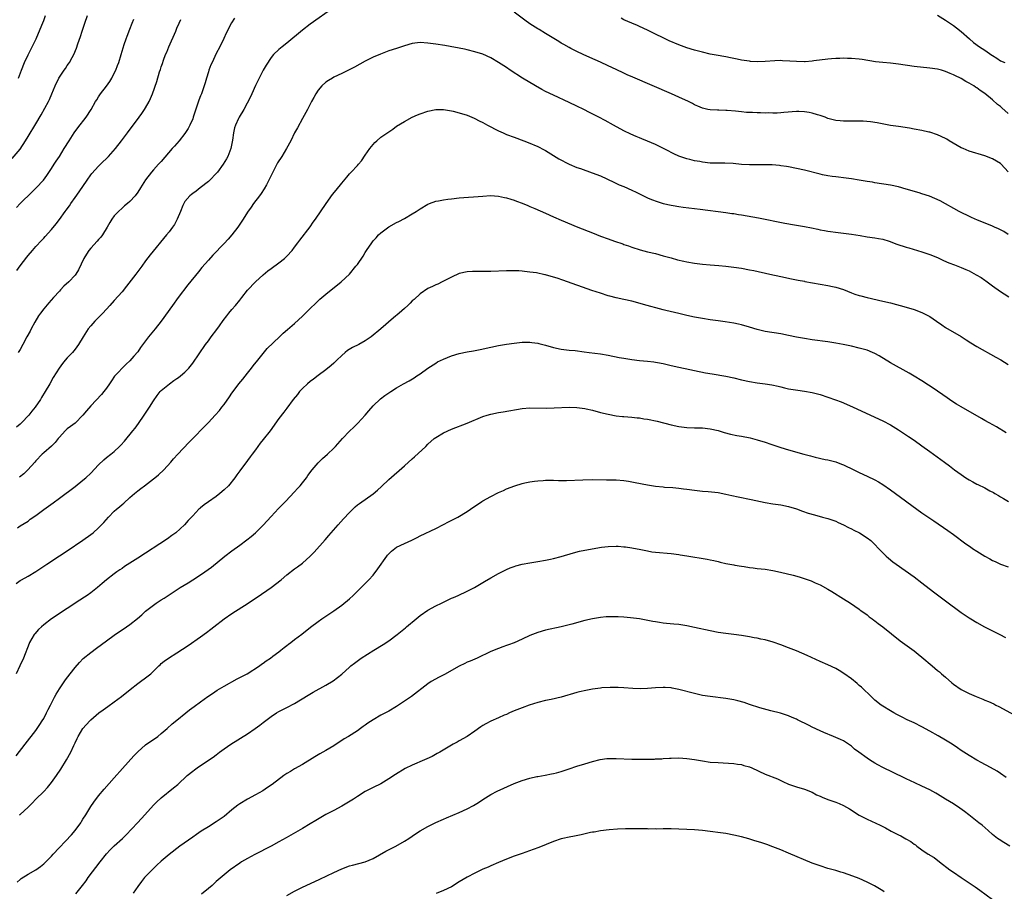
# Model space of a CAD drawing. Units: inches. Extents: x 2634000 to 2637000, y 1512000 to 1515000.
# Drawn here: x 2636493 to 2636744, y 1513263 to 1513486 of the extents above; entities that cross this region are included whole.
import ezdxf

# ---------------------------------------------------------------- set-up
doc = ezdxf.new("R2010")
doc.units = ezdxf.units.IN
doc.header["$MEASUREMENT"] = 0
doc.layers.add('LD26341512_10ft', color=121, linetype='Continuous')

msp = doc.modelspace()

# ---------------------------------------------------------------- linework, layer by layer
at = {"layer": 'LD26341512_10ft'}
for points, elevation in [([(2636491, 1513450.45), (2636493, 1513452.91), (2636494.35, 1513455), (2636495, 1513456.11), (2636497, 1513459.32), (2636498.34, 1513461.66), (2636500.19, 1513465), (2636500.45, 1513465.55), (2636501.1, 1513467), (2636501.91, 1513469), (2636502.84, 1513471), (2636503, 1513471.27), (2636504.19, 1513473), (2636504.53, 1513473.47), (2636505, 1513474.2), (2636505.36, 1513474.64), (2636505.57, 1513475), (2636506.24, 1513476.24), (2636506.68, 1513477), (2636507.37, 1513478.63), (2636507.73, 1513479.73), (2636508.4, 1513481.6), (2636508.81, 1513483), (2636509.47, 1513485), (2636510.18, 1513487)], 8690), ([(2636572.96, 1513489), (2636567, 1513484.76), (2636565, 1513483.22), (2636561, 1513479.95), (2636559.8, 1513479), (2636559, 1513478.3), (2636557.62, 1513477), (2636557, 1513476.26), (2636555.73, 1513474.27), (2636555, 1513473), (2636553.94, 1513471), (2636553, 1513469.13), (2636552.05, 1513467), (2636551.75, 1513466.25), (2636550.01, 1513463), (2636548.83, 1513461), (2636548.68, 1513460.68), (2636547.9, 1513459), (2636547.68, 1513458.32), (2636547.37, 1513457), (2636547.14, 1513455.14), (2636546.72, 1513453), (2636545.94, 1513451), (2636545.62, 1513450.38), (2636544.81, 1513449), (2636543.31, 1513447), (2636543, 1513446.63), (2636541.4, 1513445), (2636541, 1513444.61), (2636538.92, 1513443), (2636537.86, 1513442.14), (2636537, 1513441.59), (2636536.69, 1513441.31), (2636536.28, 1513441), (2636535, 1513439.49), (2636534.71, 1513439), (2636534.5, 1513438.5), (2636533.93, 1513437), (2636533.08, 1513435), (2636532.33, 1513433.67), (2636531.89, 1513433), (2636531, 1513431.81), (2636530.36, 1513431), (2636526.13, 1513425.87), (2636525, 1513424.41), (2636523.99, 1513423), (2636522.51, 1513421), (2636520.12, 1513417.88), (2636519, 1513416.48), (2636517, 1513414.22), (2636515.86, 1513413), (2636514.05, 1513411), (2636512.08, 1513409), (2636511, 1513407.8), (2636510.34, 1513407), (2636509.07, 1513405), (2636507.85, 1513403), (2636507, 1513401.81), (2636506.34, 1513401), (2636505, 1513399.58), (2636504.5, 1513399), (2636503.82, 1513398.18), (2636502.92, 1513397), (2636501.44, 1513394.56), (2636500.56, 1513393), (2636499.37, 1513391), (2636498.46, 1513389.54), (2636498.17, 1513389), (2636496.86, 1513387), (2636496, 1513386), (2636495.2, 1513385), (2636493.34, 1513383), (2636493, 1513382.66), (2636492.09, 1513381.91)], 8730), ([(2636492.61, 1513471), (2636493.32, 1513473), (2636494.09, 1513475), (2636495, 1513476.95), (2636496.09, 1513479), (2636497.05, 1513481), (2636498.52, 1513484.52), (2636499, 1513485.72), (2636499.5, 1513487)], 8680), ([(2636745, 1513447.08), (2636743.24, 1513449), (2636743, 1513449.22), (2636741, 1513450.41), (2636739, 1513451.19), (2636735, 1513452.35), (2636733.47, 1513453), (2636733, 1513453.22), (2636729.97, 1513455), (2636729.38, 1513455.38), (2636729, 1513455.59), (2636727, 1513456.54), (2636725, 1513457.18), (2636724.76, 1513457.24), (2636723, 1513457.63), (2636721, 1513458.01), (2636719.79, 1513458.21), (2636717, 1513458.63), (2636715, 1513458.94), (2636713.27, 1513459.27), (2636711.6, 1513459.6), (2636709.87, 1513459.87), (2636708.01, 1513460.01), (2636707, 1513460.03), (2636703, 1513460), (2636702.1, 1513460.1), (2636701, 1513460.19), (2636700.37, 1513460.37), (2636699, 1513460.73), (2636698.31, 1513461), (2636697, 1513461.46), (2636696.37, 1513461.63), (2636695, 1513462.06), (2636694.23, 1513462.23), (2636693, 1513462.4), (2636691.56, 1513462.44), (2636691, 1513462.48), (2636687.74, 1513462.26), (2636687, 1513462.16), (2636686.09, 1513462.09), (2636685, 1513462.07), (2636683.9, 1513462.1), (2636683, 1513462.07), (2636681.86, 1513462.14), (2636681, 1513462.14), (2636679.74, 1513462.26), (2636678.25, 1513462.25), (2636677, 1513462.39), (2636675.45, 1513462.55), (2636673.29, 1513462.71), (2636673, 1513462.76), (2636671.22, 1513462.78), (2636670.82, 1513462.82), (2636669, 1513462.89), (2636668.41, 1513463), (2636667, 1513463.33), (2636665.84, 1513463.84), (2636665, 1513464.19), (2636664.49, 1513464.49), (2636663.43, 1513465), (2636661, 1513466.15), (2636659.15, 1513467), (2636649.25, 1513471.25), (2636647.85, 1513471.85), (2636647, 1513472.24), (2636645, 1513473.17), (2636643, 1513474.13), (2636641, 1513475.06), (2636638.29, 1513476.29), (2636636.63, 1513477), (2636635, 1513477.76), (2636633.42, 1513478.58), (2636633, 1513478.8), (2636631.62, 1513479.62), (2636631, 1513479.95), (2636630.36, 1513480.36), (2636628.65, 1513481.35), (2636627, 1513482.35), (2636625.37, 1513483.37), (2636625, 1513483.59), (2636623, 1513484.86), (2636621.75, 1513485.75), (2636619, 1513487.81)], 8730), ([(2636727, 1513487.09), (2636729, 1513485.81), (2636731, 1513484.44), (2636731.83, 1513483.83), (2636733, 1513482.89), (2636735.08, 1513481), (2636736.13, 1513480.13), (2636737.64, 1513479), (2636739, 1513478.11), (2636740.85, 1513476.85), (2636741, 1513476.73), (2636742.09, 1513476.09), (2636743, 1513475.43), (2636744.1, 1513475)], 8710), ([(2636492.03, 1513437.97), (2636493.02, 1513439), (2636496.06, 1513441.94), (2636497.1, 1513443), (2636498.91, 1513445), (2636499.81, 1513446.19), (2636501, 1513447.97), (2636501.67, 1513449), (2636502.21, 1513449.79), (2636503, 1513451), (2636504.26, 1513453), (2636505.47, 1513455), (2636506.78, 1513457), (2636507.72, 1513458.28), (2636509.83, 1513461), (2636511.11, 1513463), (2636512.25, 1513465), (2636512.55, 1513465.45), (2636513, 1513466.19), (2636513.53, 1513467), (2636515, 1513468.98), (2636515.84, 1513470.16), (2636516.35, 1513471), (2636517, 1513472.27), (2636517.36, 1513473), (2636517.81, 1513474.19), (2636518.14, 1513475), (2636518.78, 1513477), (2636519.26, 1513478.74), (2636519.55, 1513479.55), (2636520.02, 1513481), (2636520.29, 1513481.71), (2636521, 1513483.47), (2636521.58, 1513485), (2636521.96, 1513486.04)], 8700), ([(2636492.11, 1513421.89), (2636493, 1513423.11), (2636494.69, 1513425.31), (2636495, 1513425.7), (2636496.11, 1513427), (2636497, 1513428.01), (2636498.46, 1513429.54), (2636499, 1513430.18), (2636499.41, 1513430.59), (2636501, 1513432.38), (2636502.21, 1513433.79), (2636503.05, 1513434.95), (2636504.47, 1513437), (2636504.72, 1513437.28), (2636505.57, 1513438.43), (2636505.9, 1513439), (2636507, 1513440.5), (2636508.04, 1513441.96), (2636510.07, 1513445), (2636511, 1513446.3), (2636511.3, 1513446.7), (2636513, 1513448.55), (2636513.51, 1513449), (2636515.54, 1513451), (2636517.29, 1513453), (2636518.87, 1513455), (2636520.39, 1513457), (2636523.38, 1513461), (2636524.06, 1513461.94), (2636524.75, 1513463), (2636525, 1513463.44), (2636525.86, 1513465), (2636526.23, 1513465.77), (2636526.71, 1513467), (2636527.83, 1513470.17), (2636528.58, 1513472.58), (2636528.8, 1513473.2), (2636529, 1513473.85), (2636529.31, 1513474.69), (2636529.6, 1513475.6), (2636530.11, 1513477), (2636530.37, 1513477.63), (2636530.9, 1513479), (2636532.69, 1513483), (2636533, 1513483.76), (2636533.54, 1513485), (2636533.99, 1513485.99)], 8710), ([(2636547.66, 1513486.34), (2636546.9, 1513485.1), (2636545.55, 1513482.45), (2636544.91, 1513481.09), (2636543.89, 1513479), (2636543, 1513477.26), (2636541.93, 1513475), (2636541.65, 1513474.35), (2636541.12, 1513473), (2636541, 1513472.63), (2636540.52, 1513471), (2636540.21, 1513469.79), (2636539.95, 1513469), (2636539.21, 1513467), (2636539, 1513466.49), (2636538.59, 1513465.41), (2636537.15, 1513461), (2636537, 1513460.64), (2636536.26, 1513459), (2636535.83, 1513458.17), (2636535, 1513456.89), (2636533.56, 1513455), (2636532.39, 1513453.61), (2636531.8, 1513453), (2636529, 1513449.76), (2636528.66, 1513449.34), (2636528.31, 1513449), (2636527, 1513447.61), (2636526.47, 1513447), (2636525, 1513445.03), (2636523.72, 1513443), (2636523, 1513441.89), (2636522.29, 1513441), (2636521, 1513439.55), (2636520.38, 1513439), (2636519.61, 1513438.39), (2636519, 1513437.81), (2636518.06, 1513437), (2636517, 1513435.89), (2636516.34, 1513435), (2636515.83, 1513434.17), (2636515.18, 1513433), (2636514.02, 1513431), (2636513.58, 1513430.42), (2636513, 1513429.82), (2636512.65, 1513429.35), (2636511, 1513427.64), (2636510.5, 1513427), (2636509.9, 1513426.1), (2636509.23, 1513425), (2636507.9, 1513422.1), (2636507.21, 1513421), (2636507, 1513420.74), (2636505.38, 1513419), (2636504.12, 1513417.88), (2636503.33, 1513417), (2636503, 1513416.67), (2636501.52, 1513415), (2636500.31, 1513413.69), (2636499, 1513412.14), (2636498.15, 1513411), (2636497.69, 1513410.31), (2636496.75, 1513408.75), (2636495.79, 1513407), (2636495.55, 1513406.45), (2636494.74, 1513405), (2636493.7, 1513403), (2636493, 1513401.79), (2636492.5, 1513401)], 8720), ([(2636745, 1513461.99), (2636743.41, 1513463.41), (2636743, 1513463.72), (2636742.29, 1513464.29), (2636741, 1513465.47), (2636739, 1513467.09), (2636737.83, 1513467.83), (2636737, 1513468.5), (2636736.67, 1513468.67), (2636736.19, 1513469), (2636735, 1513469.75), (2636734.17, 1513470.17), (2636733, 1513470.9), (2636732.82, 1513471), (2636731.56, 1513471.56), (2636731, 1513471.87), (2636730.18, 1513472.18), (2636729, 1513472.71), (2636727.97, 1513473), (2636727, 1513473.25), (2636725, 1513473.54), (2636721, 1513474), (2636717, 1513474.58), (2636715, 1513474.8), (2636713, 1513474.97), (2636711.19, 1513475.19), (2636707.75, 1513475.75), (2636707, 1513475.85), (2636705, 1513476.02), (2636704.02, 1513476.02), (2636703, 1513476.07), (2636702.01, 1513476.01), (2636701, 1513476.01), (2636699.89, 1513475.89), (2636699, 1513475.84), (2636695.4, 1513475.4), (2636695, 1513475.32), (2636693.19, 1513475.19), (2636693, 1513475.16), (2636691, 1513475.2), (2636689.33, 1513475.33), (2636687.45, 1513475.45), (2636687, 1513475.46), (2636685.44, 1513475.44), (2636683, 1513475.27), (2636681, 1513475.19), (2636679.28, 1513475.28), (2636679, 1513475.3), (2636677, 1513475.6), (2636675.84, 1513475.84), (2636675, 1513476), (2636674.18, 1513476.18), (2636673, 1513476.39), (2636672.5, 1513476.5), (2636671, 1513476.77), (2636669, 1513477.15), (2636667, 1513477.59), (2636665, 1513478.11), (2636663, 1513478.75), (2636661, 1513479.5), (2636658.55, 1513480.55), (2636657, 1513481.24), (2636655, 1513482.2), (2636653, 1513483.2), (2636651, 1513484.14), (2636650.41, 1513484.41), (2636649, 1513484.99), (2636647, 1513485.88), (2636646.27, 1513486.27)], 8720), ([(2636745, 1513431.13), (2636743.85, 1513431.85), (2636743, 1513432.32), (2636742.54, 1513432.54), (2636741.48, 1513433), (2636741, 1513433.23), (2636737, 1513434.82), (2636736.57, 1513435), (2636735.5, 1513435.5), (2636732.47, 1513437), (2636727.65, 1513439.65), (2636726.31, 1513440.3), (2636724.88, 1513440.88), (2636723, 1513441.5), (2636722.31, 1513441.69), (2636719, 1513442.7), (2636717, 1513443.28), (2636715, 1513443.71), (2636711, 1513444.3), (2636710.42, 1513444.42), (2636709, 1513444.64), (2636707, 1513444.99), (2636705, 1513445.3), (2636703, 1513445.56), (2636701.69, 1513445.69), (2636701, 1513445.78), (2636700.07, 1513445.93), (2636699, 1513446.06), (2636697.65, 1513446.35), (2636697, 1513446.47), (2636693, 1513447.47), (2636691, 1513447.94), (2636689, 1513448.33), (2636688.43, 1513448.43), (2636687, 1513448.63), (2636686.67, 1513448.67), (2636684.83, 1513448.83), (2636682.91, 1513448.91), (2636679, 1513448.88), (2636677, 1513448.96), (2636674.83, 1513449.17), (2636672.7, 1513449.3), (2636671, 1513449.29), (2636669.31, 1513449.31), (2636669, 1513449.32), (2636667, 1513449.54), (2636666.32, 1513449.69), (2636665, 1513449.92), (2636663.77, 1513450.23), (2636663, 1513450.41), (2636661, 1513451.1), (2636659.72, 1513451.72), (2636659, 1513452.05), (2636658.4, 1513452.4), (2636655, 1513454.04), (2636653, 1513454.94), (2636651.53, 1513455.53), (2636651, 1513455.77), (2636650.11, 1513456.11), (2636648.73, 1513456.73), (2636647, 1513457.59), (2636644.36, 1513459), (2636642.16, 1513460.16), (2636640.61, 1513461), (2636638.24, 1513462.24), (2636636.75, 1513463), (2636635, 1513463.86), (2636633, 1513464.81), (2636629, 1513466.65), (2636627, 1513467.61), (2636626.08, 1513468.08), (2636624.41, 1513469), (2636621.08, 1513471), (2636617.98, 1513473), (2636617, 1513473.67), (2636615, 1513474.96), (2636613, 1513476.14), (2636611, 1513477.08), (2636609, 1513477.74), (2636607, 1513478.22), (2636606.36, 1513478.36), (2636601.32, 1513479.32), (2636599, 1513479.7), (2636597, 1513479.96), (2636595, 1513480.07), (2636593, 1513479.84), (2636591, 1513479.24), (2636589, 1513478.56), (2636587, 1513477.92), (2636584.86, 1513477.14), (2636583, 1513476.31), (2636581, 1513475.29), (2636578.23, 1513473.77), (2636576.92, 1513473.08), (2636575, 1513472.14), (2636573, 1513471.2), (2636572.64, 1513471), (2636571.61, 1513470.39), (2636571, 1513469.98), (2636569.91, 1513469), (2636569, 1513467.93), (2636568.39, 1513467), (2636567.94, 1513466.06), (2636567.31, 1513465), (2636566.27, 1513463), (2636565, 1513460.71), (2636563.72, 1513458.28), (2636563, 1513457.06), (2636562.01, 1513455), (2636560.94, 1513453), (2636559.7, 1513451), (2636558.65, 1513449.35), (2636558.46, 1513449), (2636557.41, 1513447), (2636556.45, 1513445), (2636555.8, 1513443.8), (2636555.26, 1513442.74), (2636554.46, 1513441.54), (2636554.03, 1513441), (2636552.53, 1513439), (2636551.89, 1513438.11), (2636551, 1513436.77), (2636549.87, 1513435), (2636549.51, 1513434.49), (2636548.52, 1513433), (2636546.96, 1513431), (2636546.06, 1513429.94), (2636545, 1513428.76), (2636542.18, 1513425.82), (2636541, 1513424.55), (2636539.35, 1513422.65), (2636538.45, 1513421.55), (2636535.79, 1513418.21), (2636533.34, 1513415), (2636531.85, 1513413), (2636529, 1513409), (2636527.43, 1513407), (2636525.75, 1513405), (2636523.73, 1513402.27), (2636523, 1513401.18), (2636522.03, 1513400.03), (2636521, 1513398.84), (2636520.01, 1513397.99), (2636517.09, 1513394.91), (2636516.26, 1513393.74), (2636515.78, 1513393), (2636515, 1513391.84), (2636514.38, 1513391), (2636513.76, 1513390.24), (2636511, 1513387.38), (2636509.89, 1513386.11), (2636509, 1513384.98), (2636507.01, 1513382.99), (2636505.88, 1513382.12), (2636505, 1513381.47), (2636504.48, 1513381), (2636503, 1513379.4), (2636502.66, 1513379), (2636501.97, 1513378.03), (2636500.96, 1513377.04), (2636499, 1513375.34), (2636498.65, 1513375), (2636497, 1513373.3), (2636496.75, 1513373), (2636494.97, 1513371), (2636493.96, 1513370.04), (2636492.86, 1513369.14)], 8740), ([(2636492.28, 1513356.28), (2636493, 1513356.75), (2636495, 1513357.96), (2636495.59, 1513358.41), (2636497, 1513359.38), (2636499, 1513360.89), (2636501.41, 1513362.59), (2636503, 1513363.77), (2636507, 1513366.81), (2636509, 1513368.37), (2636509.73, 1513369), (2636511, 1513370.16), (2636513, 1513372.28), (2636514.37, 1513373.63), (2636515, 1513374.15), (2636516.1, 1513375), (2636517, 1513375.74), (2636518.37, 1513377), (2636518.68, 1513377.32), (2636519.62, 1513378.38), (2636521.7, 1513381), (2636522.29, 1513381.71), (2636523.14, 1513382.86), (2636524.66, 1513385), (2636525, 1513385.52), (2636526.01, 1513387), (2636527, 1513388.68), (2636527.98, 1513390.02), (2636528.75, 1513391), (2636529, 1513391.28), (2636531.09, 1513393), (2636532.2, 1513393.8), (2636533, 1513394.31), (2636533.36, 1513394.64), (2636533.86, 1513395), (2636535, 1513395.93), (2636536.01, 1513397), (2636537, 1513398.23), (2636540.31, 1513403), (2636541, 1513403.93), (2636541.75, 1513405), (2636543.12, 1513406.88), (2636543.82, 1513407.82), (2636544.81, 1513409.19), (2636545.68, 1513410.32), (2636546.26, 1513411), (2636547, 1513411.92), (2636547.92, 1513413), (2636549, 1513414.37), (2636549.52, 1513415), (2636551, 1513416.85), (2636553.01, 1513418.99), (2636555, 1513420.8), (2636556.2, 1513421.8), (2636557, 1513422.42), (2636559, 1513423.9), (2636560.41, 1513425), (2636561, 1513425.53), (2636562.35, 1513427), (2636563, 1513427.86), (2636563.83, 1513429), (2636564.31, 1513429.69), (2636566.93, 1513433.07), (2636567.77, 1513434.23), (2636568.32, 1513435), (2636571.08, 1513439), (2636572.7, 1513441.3), (2636573.56, 1513442.44), (2636575, 1513444.23), (2636576.28, 1513445.72), (2636577, 1513446.54), (2636577.46, 1513447), (2636579, 1513448.71), (2636579.28, 1513449), (2636580.08, 1513449.92), (2636581, 1513451.32), (2636582.18, 1513453), (2636583, 1513454.05), (2636583.47, 1513454.53), (2636583.96, 1513455), (2636585, 1513455.89), (2636587, 1513457.33), (2636588.01, 1513457.99), (2636589, 1513458.71), (2636591, 1513459.97), (2636592.96, 1513461.04), (2636594.36, 1513461.64), (2636595, 1513461.89), (2636597, 1513462.57), (2636599, 1513462.96), (2636601, 1513462.95), (2636603, 1513462.63), (2636603.47, 1513462.53), (2636605, 1513462.16), (2636607, 1513461.52), (2636608.23, 1513461), (2636608.76, 1513460.76), (2636609, 1513460.67), (2636610.09, 1513460.09), (2636611, 1513459.66), (2636612.16, 1513459), (2636615, 1513457.54), (2636616.16, 1513457), (2636617, 1513456.65), (2636619, 1513455.92), (2636619.69, 1513455.69), (2636622.59, 1513454.59), (2636625, 1513453.54), (2636626.68, 1513452.68), (2636627, 1513452.51), (2636629, 1513451.29), (2636630.39, 1513450.39), (2636633, 1513449.05), (2636635, 1513448.23), (2636635.92, 1513447.92), (2636638.87, 1513446.87), (2636641, 1513446.04), (2636644.43, 1513444.43), (2636645.8, 1513443.8), (2636647, 1513443.33), (2636649, 1513442.44), (2636650.08, 1513441.92), (2636652.63, 1513440.63), (2636653, 1513440.49), (2636654.01, 1513440.01), (2636655.49, 1513439.49), (2636657, 1513439.02), (2636659, 1513438.55), (2636659.54, 1513438.46), (2636661, 1513438.23), (2636662.11, 1513438.11), (2636666.47, 1513437.53), (2636673, 1513436.71), (2636674.47, 1513436.47), (2636675, 1513436.41), (2636676.2, 1513436.2), (2636677, 1513436.08), (2636681.31, 1513435.31), (2636688.02, 1513433.98), (2636690.46, 1513433.54), (2636693, 1513433.11), (2636694.79, 1513432.79), (2636696.46, 1513432.46), (2636697, 1513432.31), (2636698.13, 1513432.13), (2636699, 1513431.93), (2636701.61, 1513431.61), (2636703, 1513431.47), (2636705, 1513431.18), (2636707.2, 1513430.8), (2636709, 1513430.53), (2636711, 1513430.27), (2636711.89, 1513430.11), (2636713, 1513429.87), (2636714.64, 1513429.36), (2636716.63, 1513428.63), (2636719, 1513427.86), (2636719.68, 1513427.68), (2636723, 1513426.71), (2636725, 1513426.01), (2636727, 1513425.19), (2636728.5, 1513424.5), (2636729.89, 1513423.89), (2636731.32, 1513423.32), (2636733, 1513422.69), (2636734.17, 1513422.17), (2636735, 1513421.83), (2636736.83, 1513420.83), (2636738.11, 1513420.11), (2636739, 1513419.47), (2636739.3, 1513419.3), (2636741, 1513417.98), (2636743, 1513416.56), (2636743.95, 1513415.95), (2636745.15, 1513415.15)], 8750), ([(2636491.99, 1513342.01), (2636493, 1513342.78), (2636493.37, 1513343), (2636495, 1513343.92), (2636497, 1513345.12), (2636499.8, 1513347), (2636503, 1513349.07), (2636505, 1513350.39), (2636509, 1513353.08), (2636511, 1513354.54), (2636511.61, 1513355), (2636513, 1513356.24), (2636513.78, 1513357), (2636514.37, 1513357.63), (2636515.57, 1513359), (2636517, 1513360.46), (2636517.6, 1513361), (2636518.37, 1513361.63), (2636519, 1513362.17), (2636519.46, 1513362.54), (2636521, 1513363.95), (2636522.17, 1513365), (2636522.62, 1513365.38), (2636523, 1513365.69), (2636523.74, 1513366.26), (2636524.67, 1513367), (2636527, 1513368.71), (2636527.36, 1513369), (2636528.27, 1513369.73), (2636529.62, 1513371), (2636531.42, 1513373), (2636532.15, 1513373.85), (2636533.18, 1513375), (2636536, 1513378), (2636541, 1513383.16), (2636542.73, 1513385), (2636543.8, 1513386.2), (2636544.46, 1513387), (2636545, 1513387.7), (2636546.37, 1513389.63), (2636547, 1513390.59), (2636547.29, 1513391), (2636548.81, 1513393), (2636549.8, 1513394.2), (2636551, 1513395.72), (2636552.04, 1513397), (2636552.45, 1513397.55), (2636553.63, 1513399), (2636555, 1513400.74), (2636556.02, 1513401.98), (2636559.12, 1513405), (2636560.09, 1513405.91), (2636561.16, 1513406.84), (2636563, 1513408.41), (2636565, 1513410.23), (2636567, 1513412.19), (2636568.4, 1513413.6), (2636569.44, 1513414.56), (2636571, 1513415.9), (2636574.91, 1513419), (2636576.98, 1513421), (2636578.65, 1513423), (2636579, 1513423.47), (2636580.44, 1513425.56), (2636581, 1513426.49), (2636581.32, 1513427), (2636582.66, 1513429), (2636583, 1513429.44), (2636583.77, 1513430.23), (2636584.42, 1513431), (2636585, 1513431.55), (2636587, 1513433.09), (2636589, 1513434.19), (2636589.55, 1513434.45), (2636591, 1513435.19), (2636593, 1513436.34), (2636594.03, 1513437), (2636595, 1513437.66), (2636597, 1513438.83), (2636597.42, 1513439), (2636599, 1513439.57), (2636599.68, 1513439.68), (2636601, 1513439.97), (2636602.09, 1513440.09), (2636603, 1513440.23), (2636605, 1513440.42), (2636611, 1513440.91), (2636612.99, 1513441.01), (2636615, 1513440.88), (2636616.55, 1513440.55), (2636617, 1513440.49), (2636618.11, 1513440.11), (2636619, 1513439.88), (2636619.62, 1513439.62), (2636621, 1513439.11), (2636622.47, 1513438.47), (2636623, 1513438.27), (2636624.27, 1513437.73), (2636627, 1513436.51), (2636629, 1513435.6), (2636631, 1513434.73), (2636635.22, 1513433), (2636639, 1513431.5), (2636641, 1513430.71), (2636643, 1513429.97), (2636644.61, 1513429.39), (2636646.68, 1513428.68), (2636647, 1513428.56), (2636648.16, 1513428.16), (2636649, 1513427.85), (2636651.16, 1513427.16), (2636653, 1513426.69), (2636655, 1513426.21), (2636657, 1513425.68), (2636659, 1513425.11), (2636660.65, 1513424.65), (2636662.27, 1513424.27), (2636663, 1513424.13), (2636665, 1513423.77), (2636667, 1513423.49), (2636669, 1513423.32), (2636671.18, 1513423.18), (2636673.01, 1513423.01), (2636675, 1513422.77), (2636677, 1513422.48), (2636679, 1513422.1), (2636680.13, 1513421.87), (2636684.16, 1513421), (2636687, 1513420.35), (2636689.75, 1513419.75), (2636691, 1513419.53), (2636691.42, 1513419.42), (2636693, 1513419.16), (2636693.13, 1513419.13), (2636697, 1513418.41), (2636699, 1513418.09), (2636700.18, 1513417.82), (2636701, 1513417.66), (2636703, 1513417.05), (2636705, 1513416.24), (2636705.9, 1513415.9), (2636707, 1513415.53), (2636707.41, 1513415.41), (2636709, 1513414.99), (2636713, 1513414.12), (2636715, 1513413.62), (2636719, 1513412.52), (2636721, 1513411.92), (2636723, 1513411.18), (2636725, 1513410.14), (2636726.68, 1513409), (2636728.05, 1513408.05), (2636729, 1513407.37), (2636733, 1513405.06), (2636734.24, 1513404.24), (2636735.47, 1513403.47), (2636737, 1513402.55), (2636741.83, 1513399.83), (2636743.08, 1513399.08), (2636745, 1513397.89)], 8760), ([(2636744.49, 1513380.49), (2636742.01, 1513382.01), (2636740.15, 1513383), (2636739, 1513383.66), (2636738.18, 1513384.18), (2636733, 1513387.1), (2636731.82, 1513387.82), (2636730.6, 1513388.6), (2636729.4, 1513389.4), (2636725.86, 1513391.86), (2636724.66, 1513392.66), (2636723, 1513393.72), (2636721, 1513394.95), (2636719.72, 1513395.72), (2636715, 1513398.35), (2636712.1, 1513400.1), (2636711, 1513400.72), (2636710.41, 1513401), (2636709, 1513401.54), (2636707, 1513402.1), (2636705, 1513402.56), (2636702.93, 1513403), (2636701, 1513403.36), (2636699, 1513403.67), (2636695, 1513404.21), (2636693, 1513404.52), (2636691, 1513404.89), (2636689, 1513405.32), (2636687, 1513405.72), (2636683, 1513406.34), (2636681, 1513406.83), (2636679, 1513407.46), (2636677, 1513408.05), (2636676.2, 1513408.2), (2636675, 1513408.47), (2636672.8, 1513408.8), (2636671, 1513409.04), (2636669, 1513409.32), (2636667, 1513409.65), (2636665, 1513410.03), (2636663, 1513410.44), (2636661, 1513410.9), (2636657.67, 1513411.67), (2636657, 1513411.87), (2636656.09, 1513412.09), (2636652.95, 1513413), (2636649, 1513414.04), (2636647, 1513414.5), (2636645, 1513414.95), (2636643.36, 1513415.36), (2636643, 1513415.47), (2636641, 1513416.11), (2636638.83, 1513416.83), (2636631.43, 1513419.43), (2636629.93, 1513419.93), (2636629, 1513420.23), (2636627, 1513420.82), (2636626.84, 1513420.84), (2636624.7, 1513421.3), (2636623, 1513421.52), (2636621.62, 1513421.62), (2636621, 1513421.72), (2636620.22, 1513421.78), (2636619, 1513421.82), (2636618.17, 1513421.83), (2636617, 1513421.81), (2636613, 1513421.69), (2636610.31, 1513421.69), (2636608.35, 1513421.65), (2636607, 1513421.53), (2636605, 1513421.1), (2636603, 1513420.22), (2636601, 1513419.17), (2636600.63, 1513419), (2636599.55, 1513418.45), (2636599, 1513418.22), (2636598.18, 1513417.82), (2636597, 1513417.3), (2636595, 1513415.99), (2636593.46, 1513414.54), (2636593, 1513414.14), (2636592.44, 1513413.56), (2636591.85, 1513413), (2636591, 1513412.21), (2636589.63, 1513411), (2636588.19, 1513409.81), (2636585.01, 1513406.99), (2636582.51, 1513405), (2636581, 1513403.97), (2636579.34, 1513403), (2636577.74, 1513402.26), (2636576.48, 1513401.52), (2636575.92, 1513401), (2636575, 1513400.19), (2636573.76, 1513399), (2636573, 1513398.23), (2636572.31, 1513397.69), (2636571, 1513396.56), (2636569, 1513395.1), (2636567.82, 1513394.18), (2636567, 1513393.6), (2636566.31, 1513393), (2636565, 1513391.77), (2636564.28, 1513391), (2636563.72, 1513390.28), (2636562.66, 1513389), (2636561, 1513386.78), (2636560.23, 1513385.77), (2636559, 1513384.12), (2636556.73, 1513381), (2636555, 1513378.8), (2636554.19, 1513377.81), (2636553, 1513376.16), (2636552.15, 1513375), (2636551.64, 1513374.36), (2636551, 1513373.45), (2636549, 1513370.76), (2636548.24, 1513369.76), (2636547.73, 1513369), (2636546.11, 1513367), (2636545, 1513365.92), (2636543.95, 1513365), (2636543, 1513364.26), (2636541, 1513362.84), (2636539.9, 1513362.1), (2636539, 1513361.32), (2636538.81, 1513361.19), (2636538.61, 1513361), (2636537, 1513359.33), (2636536.71, 1513359), (2636535.86, 1513358.14), (2636534.89, 1513357), (2636532.69, 1513355), (2636531.72, 1513354.28), (2636530.54, 1513353.46), (2636523, 1513348.5), (2636521, 1513347.2), (2636519.65, 1513346.35), (2636519, 1513345.9), (2636518.45, 1513345.55), (2636517.65, 1513345), (2636517, 1513344.54), (2636515.03, 1513342.97), (2636513.94, 1513342.06), (2636512.73, 1513341), (2636511, 1513339.67), (2636510.08, 1513339), (2636509.44, 1513338.56), (2636508.23, 1513337.77), (2636505, 1513335.68), (2636501, 1513332.98), (2636499, 1513331.51), (2636498.4, 1513331), (2636497.69, 1513330.31), (2636496.77, 1513329.23), (2636496.59, 1513329), (2636495.42, 1513327), (2636495.29, 1513326.71), (2636493.82, 1513323), (2636492.93, 1513321), (2636491.99, 1513319)], 8770), ([(2636491.97, 1513298.03), (2636494.31, 1513301), (2636497, 1513304.51), (2636497.98, 1513306.02), (2636498.63, 1513307), (2636499, 1513307.6), (2636499.75, 1513309), (2636500.15, 1513309.85), (2636500.78, 1513311), (2636501.79, 1513313), (2636502.18, 1513313.82), (2636503, 1513315.12), (2636504.58, 1513317.42), (2636505.75, 1513319), (2636507, 1513320.63), (2636508.1, 1513321.9), (2636509.11, 1513322.89), (2636511, 1513324.46), (2636512.44, 1513325.56), (2636515, 1513327.44), (2636517, 1513328.85), (2636520.16, 1513331), (2636521, 1513331.59), (2636522.92, 1513333.08), (2636523.99, 1513334.01), (2636525, 1513334.95), (2636527, 1513336.54), (2636527.65, 1513337), (2636529, 1513337.88), (2636529.7, 1513338.3), (2636533.83, 1513341), (2636535.81, 1513342.19), (2636537.04, 1513342.96), (2636539, 1513344.24), (2636540.08, 1513345), (2636541.76, 1513346.24), (2636545.23, 1513349), (2636547, 1513350.37), (2636549, 1513351.85), (2636550.83, 1513353.17), (2636551.95, 1513354.05), (2636553, 1513354.94), (2636555, 1513356.96), (2636557, 1513359.17), (2636558.86, 1513361.14), (2636559.85, 1513362.15), (2636560.71, 1513363), (2636563, 1513365.4), (2636563.75, 1513366.25), (2636564.43, 1513367), (2636565, 1513367.7), (2636566.01, 1513369), (2636566.41, 1513369.59), (2636567.44, 1513371), (2636569, 1513372.82), (2636570.1, 1513373.9), (2636571.38, 1513375), (2636573, 1513376.58), (2636573.41, 1513377), (2636575.18, 1513379), (2636577, 1513380.9), (2636578.08, 1513381.92), (2636579.08, 1513382.92), (2636580.98, 1513385.02), (2636581.91, 1513386.09), (2636583, 1513387.38), (2636584.86, 1513389.14), (2636586.01, 1513389.99), (2636587.5, 1513391), (2636589, 1513391.93), (2636590.81, 1513393), (2636592.21, 1513393.79), (2636593.47, 1513394.53), (2636594.18, 1513395), (2636595, 1513395.57), (2636597, 1513397.02), (2636599, 1513398.3), (2636599.44, 1513398.56), (2636601, 1513399.32), (2636603, 1513400.12), (2636605, 1513400.71), (2636607, 1513401.13), (2636608.59, 1513401.41), (2636610.28, 1513401.72), (2636613, 1513402.33), (2636615, 1513402.73), (2636617, 1513403.08), (2636619, 1513403.39), (2636621, 1513403.59), (2636623, 1513403.59), (2636623.53, 1513403.53), (2636625, 1513403.33), (2636625.28, 1513403.28), (2636627, 1513402.83), (2636629, 1513402.26), (2636631, 1513401.81), (2636632.31, 1513401.68), (2636633, 1513401.58), (2636634.54, 1513401.46), (2636636.82, 1513401.18), (2636638.14, 1513401), (2636641, 1513400.66), (2636643, 1513400.33), (2636645.74, 1513399.74), (2636647, 1513399.51), (2636649, 1513399.19), (2636651, 1513398.96), (2636653, 1513398.79), (2636654.58, 1513398.58), (2636655, 1513398.55), (2636655.54, 1513398.46), (2636657, 1513398.14), (2636659, 1513397.65), (2636661, 1513397.2), (2636667.83, 1513395.83), (2636669.52, 1513395.52), (2636673, 1513394.91), (2636675, 1513394.5), (2636677, 1513394.01), (2636679, 1513393.55), (2636681, 1513393.23), (2636683, 1513392.98), (2636684.7, 1513392.7), (2636686.36, 1513392.36), (2636687, 1513392.18), (2636687.98, 1513391.98), (2636689, 1513391.73), (2636691.34, 1513391.34), (2636693, 1513391.11), (2636695, 1513390.74), (2636697, 1513390.24), (2636699, 1513389.62), (2636700.92, 1513388.92), (2636702.37, 1513388.37), (2636703.77, 1513387.77), (2636705.47, 1513387), (2636713, 1513383.51), (2636715, 1513382.49), (2636717, 1513381.28), (2636719.54, 1513379.54), (2636721, 1513378.58), (2636723, 1513377.2), (2636725, 1513375.7), (2636728.77, 1513373), (2636730.03, 1513372.03), (2636731.33, 1513371), (2636733, 1513369.82), (2636734.21, 1513369), (2636735, 1513368.52), (2636736, 1513368), (2636737, 1513367.42), (2636737.29, 1513367.29), (2636739, 1513366.42), (2636740.32, 1513365.68), (2636741.22, 1513365.22), (2636741.59, 1513365), (2636742.5, 1513364.5), (2636743, 1513364.16), (2636743.76, 1513363.76), (2636745.06, 1513363)], 8780), ([(2636492.85, 1513283), (2636493, 1513283.12), (2636495, 1513284.93), (2636496.04, 1513285.96), (2636497.01, 1513287), (2636499, 1513288.95), (2636499.99, 1513290.01), (2636501, 1513291.26), (2636502.24, 1513293), (2636503.35, 1513294.65), (2636504.8, 1513297), (2636505.91, 1513299), (2636506.72, 1513300.72), (2636507, 1513301.37), (2636507.52, 1513302.48), (2636507.79, 1513303), (2636508.96, 1513305), (2636510.74, 1513307), (2636511, 1513307.24), (2636513.08, 1513309), (2636514.21, 1513309.79), (2636515.34, 1513310.66), (2636517, 1513311.84), (2636518.81, 1513313.19), (2636521.02, 1513315), (2636523, 1513316.49), (2636523.73, 1513317), (2636525, 1513317.95), (2636526.29, 1513319), (2636528.39, 1513321), (2636528.68, 1513321.32), (2636529, 1513321.58), (2636529.75, 1513322.25), (2636530.85, 1513323), (2636533, 1513324.35), (2636535.82, 1513326.18), (2636539, 1513328.4), (2636540.5, 1513329.5), (2636541.62, 1513330.38), (2636542.39, 1513331), (2636545.02, 1513333), (2636547, 1513334.35), (2636551.13, 1513337), (2636552.24, 1513337.76), (2636553.42, 1513338.58), (2636557, 1513340.98), (2636559.54, 1513343), (2636561, 1513344.24), (2636563, 1513345.74), (2636563.73, 1513346.27), (2636565, 1513347.22), (2636567, 1513348.99), (2636567.99, 1513350.01), (2636570.8, 1513353.2), (2636571.72, 1513354.28), (2636572.31, 1513355), (2636574.1, 1513357), (2636575.5, 1513358.5), (2636577, 1513360.18), (2636578.41, 1513361.59), (2636579, 1513362.1), (2636579.52, 1513362.48), (2636583, 1513364.95), (2636584.13, 1513365.87), (2636585.18, 1513366.82), (2636587, 1513368.56), (2636591, 1513372.09), (2636593, 1513373.89), (2636593.61, 1513374.39), (2636596.43, 1513377), (2636597, 1513377.56), (2636598.62, 1513379), (2636599, 1513379.3), (2636601, 1513380.51), (2636603, 1513381.4), (2636607, 1513382.97), (2636611, 1513384.62), (2636612.1, 1513385), (2636613, 1513385.28), (2636615, 1513385.7), (2636616.15, 1513385.85), (2636621, 1513386.65), (2636623, 1513386.82), (2636627.2, 1513386.8), (2636629.16, 1513386.84), (2636633.01, 1513387), (2636635, 1513386.95), (2636637, 1513386.69), (2636637.38, 1513386.62), (2636639, 1513386.24), (2636641, 1513385.71), (2636643, 1513385.22), (2636645, 1513384.84), (2636646.66, 1513384.66), (2636647, 1513384.61), (2636649, 1513384.48), (2636650.33, 1513384.33), (2636651, 1513384.29), (2636652.09, 1513384.09), (2636653, 1513383.97), (2636655.45, 1513383.45), (2636659, 1513382.53), (2636661, 1513382.07), (2636663, 1513381.81), (2636665, 1513381.73), (2636667, 1513381.72), (2636669, 1513381.53), (2636671, 1513381.07), (2636672.58, 1513380.58), (2636674.16, 1513380.16), (2636675.81, 1513379.81), (2636677, 1513379.61), (2636679.17, 1513379.17), (2636681, 1513378.7), (2636683, 1513378.08), (2636684.42, 1513377.58), (2636687, 1513376.73), (2636689, 1513376.13), (2636692.9, 1513375), (2636694.58, 1513374.58), (2636695.73, 1513374.27), (2636698.3, 1513373.7), (2636699, 1513373.56), (2636701, 1513373.06), (2636702.5, 1513372.5), (2636703, 1513372.3), (2636705.58, 1513371), (2636707, 1513370.32), (2636709, 1513369.42), (2636711, 1513368.48), (2636711.94, 1513367.94), (2636713, 1513367.31), (2636715, 1513365.93), (2636723, 1513360.08), (2636725, 1513358.69), (2636726.02, 1513358.02), (2636729.56, 1513355.56), (2636731, 1513354.54), (2636734.19, 1513352.19), (2636735.36, 1513351.36), (2636735.88, 1513351), (2636737, 1513350.27), (2636739, 1513349.01), (2636740.3, 1513348.3), (2636741, 1513347.88), (2636741.63, 1513347.63), (2636743, 1513346.99), (2636745, 1513346.3)], 8790), ([(2636492.21, 1513265.79), (2636493, 1513266.47), (2636493.27, 1513266.73), (2636495, 1513267.85), (2636497, 1513269), (2636498.15, 1513269.85), (2636499, 1513270.52), (2636501, 1513272.49), (2636501.45, 1513273), (2636506.09, 1513277.91), (2636507.02, 1513278.98), (2636508.49, 1513281), (2636508.67, 1513281.33), (2636509, 1513281.88), (2636509.71, 1513283), (2636511, 1513285.15), (2636511.77, 1513286.23), (2636513, 1513287.82), (2636514.46, 1513289.54), (2636517, 1513292.42), (2636519.14, 1513294.86), (2636521.97, 1513298.03), (2636523, 1513299.1), (2636525, 1513300.86), (2636528.07, 1513303), (2636529, 1513303.76), (2636530.48, 1513305), (2636531.81, 1513306.19), (2636533, 1513307.14), (2636535.25, 1513309), (2636536.21, 1513309.79), (2636537.34, 1513310.66), (2636539, 1513311.88), (2636540.83, 1513313.17), (2636542.02, 1513313.98), (2636543.23, 1513314.78), (2636545, 1513315.86), (2636548.32, 1513317.68), (2636550.93, 1513319), (2636554.04, 1513321), (2636554.57, 1513321.43), (2636555, 1513321.73), (2636555.7, 1513322.3), (2636556.81, 1513323), (2636557.48, 1513323.48), (2636559, 1513324.61), (2636559.51, 1513325), (2636560.31, 1513325.69), (2636561, 1513326.19), (2636561.44, 1513326.56), (2636562.04, 1513327), (2636563, 1513327.76), (2636564.86, 1513329.14), (2636567.09, 1513330.91), (2636569, 1513332.38), (2636569.9, 1513333), (2636573, 1513335.07), (2636575, 1513336.53), (2636577, 1513338.15), (2636577.97, 1513339), (2636579.98, 1513341), (2636580.47, 1513341.53), (2636581, 1513342.06), (2636581.9, 1513343), (2636583, 1513344.18), (2636584.25, 1513345.75), (2636586.49, 1513349), (2636586.72, 1513349.28), (2636587, 1513349.61), (2636587.72, 1513350.28), (2636588.59, 1513351), (2636589, 1513351.28), (2636591, 1513352.25), (2636592.89, 1513353.11), (2636594.24, 1513353.76), (2636595, 1513354.16), (2636599, 1513356.1), (2636600.94, 1513357.06), (2636602.25, 1513357.75), (2636604.6, 1513359), (2636607, 1513360.42), (2636607.88, 1513361), (2636610.75, 1513363), (2636611, 1513363.16), (2636613, 1513364.25), (2636615, 1513365.24), (2636616.23, 1513365.77), (2636617, 1513366.15), (2636619.13, 1513367), (2636621, 1513367.55), (2636621.72, 1513367.72), (2636623, 1513367.98), (2636624.16, 1513368.16), (2636625, 1513368.25), (2636626.35, 1513368.35), (2636627, 1513368.37), (2636629, 1513368.37), (2636630.33, 1513368.33), (2636632.35, 1513368.35), (2636636.53, 1513368.53), (2636639, 1513368.57), (2636642.51, 1513368.51), (2636645, 1513368.5), (2636647, 1513368.36), (2636648.15, 1513368.15), (2636649, 1513368.02), (2636649.83, 1513367.83), (2636653, 1513367.21), (2636655, 1513366.88), (2636657, 1513366.66), (2636657.35, 1513366.65), (2636659.48, 1513366.52), (2636661, 1513366.39), (2636662.22, 1513366.22), (2636663, 1513366.13), (2636665, 1513365.81), (2636666.34, 1513365.66), (2636667, 1513365.57), (2636668.51, 1513365.49), (2636671, 1513365.26), (2636673, 1513364.87), (2636674.48, 1513364.48), (2636676.12, 1513364.12), (2636679.48, 1513363.48), (2636683, 1513362.74), (2636685, 1513362.39), (2636687, 1513362.08), (2636689, 1513361.66), (2636691, 1513361.06), (2636692.51, 1513360.51), (2636694.01, 1513360.01), (2636695.55, 1513359.55), (2636697.67, 1513359), (2636699, 1513358.62), (2636701, 1513357.9), (2636701.6, 1513357.6), (2636703, 1513357.01), (2636704.29, 1513356.29), (2636705, 1513355.99), (2636705.64, 1513355.64), (2636707.04, 1513355), (2636709, 1513353.73), (2636709.93, 1513353), (2636711, 1513351.98), (2636711.95, 1513351), (2636713, 1513349.84), (2636713.88, 1513349), (2636714.47, 1513348.47), (2636715.59, 1513347.59), (2636716.39, 1513347), (2636721, 1513343.73), (2636723, 1513342.22), (2636725.91, 1513339.91), (2636729, 1513337.58), (2636733, 1513334.65), (2636735, 1513333.27), (2636735.43, 1513333), (2636737, 1513332.07), (2636738.92, 1513331), (2636742.82, 1513329), (2636744.29, 1513328.29)], 8800), ([(2636507.17, 1513262.83), (2636508.88, 1513265), (2636509.8, 1513266.2), (2636510.38, 1513267), (2636513.39, 1513271), (2636514.99, 1513273.01), (2636515.96, 1513274.04), (2636517, 1513275.05), (2636519.11, 1513277), (2636520.06, 1513277.94), (2636522.95, 1513281), (2636523.93, 1513282.07), (2636524.81, 1513283), (2636527, 1513285.46), (2636527.76, 1513286.24), (2636529, 1513287.37), (2636532.14, 1513289.86), (2636533.22, 1513290.78), (2636535.62, 1513293), (2636537, 1513294.16), (2636537.49, 1513294.51), (2636538.13, 1513295), (2636539, 1513295.6), (2636542.25, 1513297.75), (2636543, 1513298.34), (2636543.87, 1513299), (2636545, 1513299.81), (2636546.77, 1513301), (2636551, 1513303.65), (2636552.96, 1513305), (2636554.12, 1513305.88), (2636555, 1513306.59), (2636557, 1513308.12), (2636558.38, 1513309), (2636559, 1513309.37), (2636561, 1513310.38), (2636563, 1513311.42), (2636566.47, 1513313.53), (2636567.73, 1513314.27), (2636571, 1513316.11), (2636572.8, 1513317.2), (2636575.06, 1513318.94), (2636577, 1513320.71), (2636577.34, 1513321), (2636578.27, 1513321.73), (2636580.01, 1513323), (2636583.17, 1513325), (2636585.57, 1513326.43), (2636587, 1513327.41), (2636589.13, 1513329), (2636591.26, 1513330.74), (2636591.55, 1513331), (2636593.97, 1513333), (2636594.52, 1513333.48), (2636595, 1513333.86), (2636597, 1513335.26), (2636599, 1513336.35), (2636600.43, 1513337), (2636602.14, 1513337.86), (2636603, 1513338.25), (2636603.5, 1513338.5), (2636604.71, 1513339), (2636607, 1513340.04), (2636608.89, 1513341), (2636610.19, 1513341.81), (2636611, 1513342.25), (2636611.46, 1513342.54), (2636613, 1513343.44), (2636615, 1513344.56), (2636617, 1513345.58), (2636618, 1513346), (2636619, 1513346.39), (2636619.46, 1513346.54), (2636621.06, 1513346.94), (2636623, 1513347.3), (2636625, 1513347.63), (2636627, 1513347.99), (2636628.27, 1513348.27), (2636629, 1513348.41), (2636631, 1513348.91), (2636634.11, 1513349.9), (2636635.68, 1513350.32), (2636637, 1513350.57), (2636641.28, 1513351.28), (2636643, 1513351.5), (2636645, 1513351.57), (2636645.52, 1513351.52), (2636647, 1513351.43), (2636647.36, 1513351.36), (2636649, 1513351.14), (2636651.31, 1513350.69), (2636653, 1513350.33), (2636654.14, 1513350.14), (2636655, 1513350.02), (2636659, 1513349.7), (2636661, 1513349.44), (2636661.36, 1513349.36), (2636663, 1513349.11), (2636668.22, 1513348.22), (2636669, 1513348.04), (2636669.89, 1513347.89), (2636671, 1513347.62), (2636671.52, 1513347.52), (2636673, 1513347.17), (2636675, 1513346.77), (2636675.26, 1513346.74), (2636677, 1513346.45), (2636677.63, 1513346.37), (2636679, 1513346.15), (2636679.95, 1513346.05), (2636681, 1513345.9), (2636683, 1513345.68), (2636685, 1513345.39), (2636686.96, 1513344.96), (2636690.13, 1513344.13), (2636691.7, 1513343.7), (2636693.22, 1513343.22), (2636694.71, 1513342.71), (2636695.76, 1513342.23), (2636697, 1513341.7), (2636699, 1513340.57), (2636699.97, 1513339.97), (2636703, 1513338.15), (2636704.81, 1513337), (2636707, 1513335.48), (2636707.27, 1513335.27), (2636707.66, 1513335), (2636709, 1513334.01), (2636709.56, 1513333.56), (2636710.34, 1513333), (2636710.71, 1513332.71), (2636711, 1513332.51), (2636711.83, 1513331.83), (2636713, 1513330.96), (2636717.4, 1513327.4), (2636721, 1513324.82), (2636722.02, 1513324.02), (2636723, 1513323.23), (2636725.57, 1513321), (2636727, 1513319.82), (2636727.47, 1513319.47), (2636727.98, 1513319), (2636729, 1513318.12), (2636730.65, 1513316.65), (2636731, 1513316.37), (2636733, 1513314.96), (2636735, 1513313.97), (2636736.84, 1513313.16), (2636738.51, 1513312.51), (2636739, 1513312.29), (2636739.93, 1513311.93), (2636741.29, 1513311.29), (2636741.86, 1513311), (2636742.64, 1513310.64), (2636746.5, 1513308.5)], 8810), ([(2636744.49, 1513292.49), (2636743, 1513293.56), (2636742.14, 1513294.14), (2636739.57, 1513295.57), (2636739, 1513295.86), (2636738.27, 1513296.27), (2636737, 1513296.94), (2636735, 1513298.13), (2636733.65, 1513299), (2636733, 1513299.43), (2636732.08, 1513300.08), (2636730.67, 1513301), (2636729, 1513302.04), (2636727.14, 1513303.14), (2636725, 1513304.37), (2636723, 1513305.47), (2636721, 1513306.47), (2636719.26, 1513307.26), (2636717.92, 1513307.92), (2636716.6, 1513308.6), (2636715.86, 1513309), (2636715, 1513309.5), (2636713, 1513310.73), (2636712.62, 1513311), (2636711, 1513312.28), (2636710.64, 1513312.64), (2636710.23, 1513313), (2636707.56, 1513315.56), (2636707, 1513316.03), (2636706.5, 1513316.5), (2636705, 1513317.7), (2636703.09, 1513319.09), (2636701.84, 1513319.84), (2636701, 1513320.31), (2636699, 1513321.26), (2636697, 1513322.16), (2636693.68, 1513323.68), (2636691, 1513324.83), (2636689, 1513325.64), (2636687, 1513326.37), (2636685.05, 1513327.05), (2636683, 1513327.64), (2636681.87, 1513327.87), (2636681, 1513328.08), (2636680.21, 1513328.21), (2636679, 1513328.46), (2636677, 1513328.78), (2636674.98, 1513329.02), (2636673, 1513329.24), (2636671, 1513329.54), (2636669, 1513329.92), (2636665, 1513330.8), (2636663, 1513331.21), (2636661.47, 1513331.47), (2636661, 1513331.54), (2636659.68, 1513331.68), (2636657.85, 1513331.85), (2636657, 1513331.92), (2636656.08, 1513332.08), (2636655, 1513332.22), (2636654.37, 1513332.37), (2636651, 1513332.98), (2636648.7, 1513333.3), (2636647, 1513333.44), (2636645.49, 1513333.49), (2636645, 1513333.54), (2636644.44, 1513333.56), (2636643, 1513333.54), (2636642.49, 1513333.51), (2636641, 1513333.38), (2636639, 1513333.04), (2636637, 1513332.58), (2636633.68, 1513331.68), (2636631, 1513330.98), (2636627, 1513330.13), (2636625, 1513329.56), (2636623, 1513328.74), (2636621, 1513327.79), (2636619, 1513326.9), (2636617.58, 1513326.42), (2636617, 1513326.18), (2636616.1, 1513325.9), (2636615, 1513325.48), (2636613, 1513324.65), (2636609.52, 1513323), (2636607.75, 1513322.25), (2636607, 1513321.92), (2636606.37, 1513321.63), (2636605, 1513320.91), (2636601.21, 1513318.79), (2636599.88, 1513318.12), (2636597.82, 1513317), (2636597, 1513316.45), (2636592.8, 1513313.2), (2636589, 1513310.68), (2636587, 1513309.45), (2636585, 1513308.41), (2636583, 1513307.25), (2636581.64, 1513306.36), (2636581, 1513305.87), (2636580.48, 1513305.52), (2636579.81, 1513305), (2636579, 1513304.46), (2636576.75, 1513303), (2636575.63, 1513302.37), (2636573, 1513300.65), (2636571, 1513299.44), (2636569.43, 1513298.57), (2636568.17, 1513297.83), (2636565, 1513295.85), (2636563, 1513294.72), (2636561.91, 1513294.09), (2636561, 1513293.52), (2636560.24, 1513293), (2636557.24, 1513290.76), (2636556.05, 1513289.95), (2636554.85, 1513289.15), (2636553, 1513288.07), (2636551, 1513286.98), (2636549, 1513285.8), (2636548.52, 1513285.48), (2636547, 1513284.25), (2636545, 1513282.59), (2636543, 1513281.2), (2636541, 1513279.95), (2636539.2, 1513278.8), (2636537.99, 1513278.01), (2636537, 1513277.33), (2636533.74, 1513275), (2636531, 1513272.92), (2636529, 1513271.21), (2636527.88, 1513270.12), (2636527, 1513269.35), (2636526.64, 1513269), (2636524.75, 1513267), (2636523.97, 1513266.03), (2636523, 1513264.71), (2636521.78, 1513263)], 8820), ([(2636745.42, 1513275), (2636743.9, 1513275.9), (2636742.68, 1513276.68), (2636742.25, 1513277), (2636741, 1513278.02), (2636739.85, 1513279), (2636738.33, 1513280.33), (2636737.51, 1513281), (2636734.99, 1513283), (2636733.85, 1513283.85), (2636732.67, 1513284.67), (2636731, 1513285.78), (2636729, 1513287.04), (2636727, 1513288.24), (2636726.5, 1513288.5), (2636725, 1513289.36), (2636723, 1513290.34), (2636721.16, 1513291.16), (2636719, 1513292.16), (2636718.46, 1513292.46), (2636713, 1513295.09), (2636711.74, 1513295.74), (2636711, 1513296.16), (2636709.66, 1513297), (2636709, 1513297.45), (2636706.86, 1513299), (2636705.79, 1513299.79), (2636705, 1513300.49), (2636703, 1513301.85), (2636702.25, 1513302.25), (2636700.44, 1513303), (2636699.41, 1513303.41), (2636699, 1513303.55), (2636698, 1513304), (2636697, 1513304.42), (2636695, 1513305.39), (2636694.19, 1513305.81), (2636691.25, 1513307.25), (2636691, 1513307.39), (2636689.86, 1513307.86), (2636689, 1513308.24), (2636686.92, 1513308.92), (2636684.43, 1513309.57), (2636681.67, 1513310.33), (2636679, 1513311.17), (2636677.63, 1513311.63), (2636676.07, 1513312.07), (2636675, 1513312.31), (2636673, 1513312.66), (2636669, 1513313.16), (2636667, 1513313.48), (2636665, 1513313.93), (2636661, 1513315.02), (2636659.32, 1513315.32), (2636659, 1513315.4), (2636657.47, 1513315.47), (2636657, 1513315.51), (2636655, 1513315.4), (2636653, 1513315.24), (2636651.18, 1513315.18), (2636649.25, 1513315.25), (2636647, 1513315.41), (2636645.49, 1513315.49), (2636643.51, 1513315.51), (2636641.37, 1513315.37), (2636641, 1513315.33), (2636639, 1513315.05), (2636637.27, 1513314.73), (2636635.65, 1513314.35), (2636635, 1513314.19), (2636631, 1513313.01), (2636628.45, 1513312.45), (2636627, 1513312.17), (2636625, 1513311.66), (2636622.82, 1513311), (2636621, 1513310.34), (2636619, 1513309.54), (2636617.82, 1513309), (2636617, 1513308.64), (2636616.42, 1513308.42), (2636615, 1513307.78), (2636613, 1513306.92), (2636611.74, 1513306.26), (2636611, 1513305.82), (2636610.5, 1513305.5), (2636609, 1513304.34), (2636607, 1513302.97), (2636605, 1513301.86), (2636604.43, 1513301.57), (2636603.42, 1513301), (2636600.05, 1513299), (2636599.38, 1513298.62), (2636598.08, 1513297.92), (2636596.73, 1513297.27), (2636596.12, 1513297), (2636593, 1513295.7), (2636591.16, 1513294.84), (2636588.69, 1513293.31), (2636587, 1513292.15), (2636585, 1513290.95), (2636583, 1513289.94), (2636582.39, 1513289.61), (2636581, 1513288.93), (2636579, 1513287.67), (2636578.04, 1513287), (2636575, 1513285.21), (2636573, 1513284.11), (2636571, 1513283.05), (2636569.68, 1513282.32), (2636568.42, 1513281.58), (2636567, 1513280.71), (2636565, 1513279.52), (2636560.87, 1513277.13), (2636559, 1513276.09), (2636557.01, 1513275), (2636552.89, 1513272.89), (2636551, 1513271.88), (2636549.47, 1513271), (2636549, 1513270.7), (2636546.6, 1513269), (2636545, 1513267.69), (2636543, 1513265.95), (2636542.52, 1513265.48), (2636542, 1513265), (2636541, 1513264.2), (2636539.25, 1513262.75)], 8830), ([(2636561, 1513262.45), (2636563, 1513263.54), (2636565, 1513264.56), (2636565.93, 1513265), (2636569.4, 1513266.6), (2636573, 1513268.3), (2636575, 1513269.2), (2636577, 1513269.97), (2636577.8, 1513270.2), (2636579.39, 1513270.61), (2636581, 1513270.99), (2636583, 1513271.85), (2636586.25, 1513273.75), (2636588.84, 1513275), (2636591, 1513276.24), (2636592.14, 1513277), (2636593.82, 1513278.18), (2636595, 1513278.96), (2636597, 1513280.06), (2636599, 1513281.04), (2636601, 1513281.92), (2636601.77, 1513282.23), (2636605, 1513283.61), (2636607, 1513284.52), (2636608.62, 1513285.38), (2636609.87, 1513286.13), (2636611, 1513286.92), (2636613, 1513288.16), (2636614.62, 1513289), (2636619.02, 1513290.98), (2636621, 1513291.74), (2636623, 1513292.36), (2636624.77, 1513292.77), (2636625, 1513292.82), (2636626.86, 1513293.14), (2636628.53, 1513293.47), (2636629, 1513293.56), (2636629.75, 1513293.75), (2636631, 1513294.08), (2636633, 1513294.71), (2636635, 1513295.38), (2636637, 1513296.01), (2636639, 1513296.61), (2636640.9, 1513297.1), (2636642.63, 1513297.37), (2636643, 1513297.4), (2636644.58, 1513297.42), (2636645, 1513297.41), (2636649, 1513297.17), (2636650.83, 1513297.17), (2636653, 1513297.23), (2636654.75, 1513297.25), (2636655, 1513297.27), (2636656.69, 1513297.31), (2636657, 1513297.35), (2636658.57, 1513297.43), (2636659, 1513297.48), (2636661, 1513297.53), (2636663, 1513297.42), (2636665, 1513297.14), (2636667, 1513296.76), (2636669, 1513296.47), (2636671, 1513296.32), (2636672.26, 1513296.26), (2636675, 1513296.08), (2636675.92, 1513295.92), (2636677, 1513295.81), (2636677.59, 1513295.59), (2636679, 1513295.24), (2636679.58, 1513295), (2636683, 1513293.41), (2636686.15, 1513292.15), (2636687.54, 1513291.54), (2636689, 1513290.87), (2636691, 1513290.13), (2636693, 1513289.56), (2636695, 1513288.77), (2636696.14, 1513288.14), (2636697, 1513287.79), (2636697.53, 1513287.53), (2636699, 1513286.94), (2636701, 1513286.22), (2636701.87, 1513285.87), (2636703, 1513285.37), (2636704.52, 1513284.52), (2636707, 1513282.95), (2636709, 1513281.92), (2636712.33, 1513280.33), (2636713.66, 1513279.66), (2636715.14, 1513278.86), (2636717, 1513277.9), (2636717.61, 1513277.61), (2636718.92, 1513276.92), (2636720.18, 1513276.18), (2636721, 1513275.53), (2636721.31, 1513275.31), (2636721.69, 1513275), (2636723, 1513274.06), (2636724.57, 1513273), (2636724.85, 1513272.85), (2636725, 1513272.74), (2636726.1, 1513272.1), (2636727.5, 1513271), (2636730.13, 1513269), (2636731, 1513268.36), (2636732.98, 1513267), (2636735, 1513265.67), (2636736.59, 1513264.59), (2636737.76, 1513263.76), (2636741, 1513261.42)], 8840), ([(2636713.35, 1513263.35), (2636713, 1513263.57), (2636712.16, 1513264.16), (2636710.88, 1513264.88), (2636709, 1513265.83), (2636707, 1513266.74), (2636705.38, 1513267.38), (2636703, 1513268.16), (2636702.34, 1513268.34), (2636701, 1513268.77), (2636699, 1513269.34), (2636697, 1513269.96), (2636695, 1513270.71), (2636689, 1513273.22), (2636687, 1513274.04), (2636685, 1513274.81), (2636683.4, 1513275.4), (2636681.91, 1513275.91), (2636680.4, 1513276.4), (2636678.86, 1513276.86), (2636677, 1513277.36), (2636675, 1513277.82), (2636673, 1513278.2), (2636671.59, 1513278.41), (2636669, 1513278.76), (2636667, 1513278.99), (2636665, 1513279.17), (2636663, 1513279.28), (2636661, 1513279.35), (2636659, 1513279.39), (2636657, 1513279.4), (2636655.38, 1513279.38), (2636655, 1513279.39), (2636653.38, 1513279.38), (2636653, 1513279.4), (2636651.42, 1513279.42), (2636651, 1513279.44), (2636649, 1513279.44), (2636647.41, 1513279.41), (2636645.34, 1513279.34), (2636643.19, 1513279.19), (2636641, 1513278.93), (2636639.38, 1513278.62), (2636639, 1513278.57), (2636638.47, 1513278.47), (2636636.08, 1513277.92), (2636634.42, 1513277.58), (2636633, 1513277.32), (2636631.44, 1513277), (2636631, 1513276.9), (2636629, 1513276.23), (2636625.31, 1513274.69), (2636623.85, 1513274.15), (2636621, 1513273.17), (2636619, 1513272.43), (2636617, 1513271.65), (2636615, 1513270.85), (2636613, 1513270), (2636612.33, 1513269.67), (2636611, 1513269.1), (2636609, 1513268.14), (2636607, 1513267.11), (2636605, 1513265.91), (2636603, 1513264.67), (2636601, 1513263.67), (2636599.08, 1513262.92)], 8850)]:
    msp.add_lwpolyline(points, dxfattribs=dict(at, elevation=elevation))

doc.saveas('drawing.dxf')
